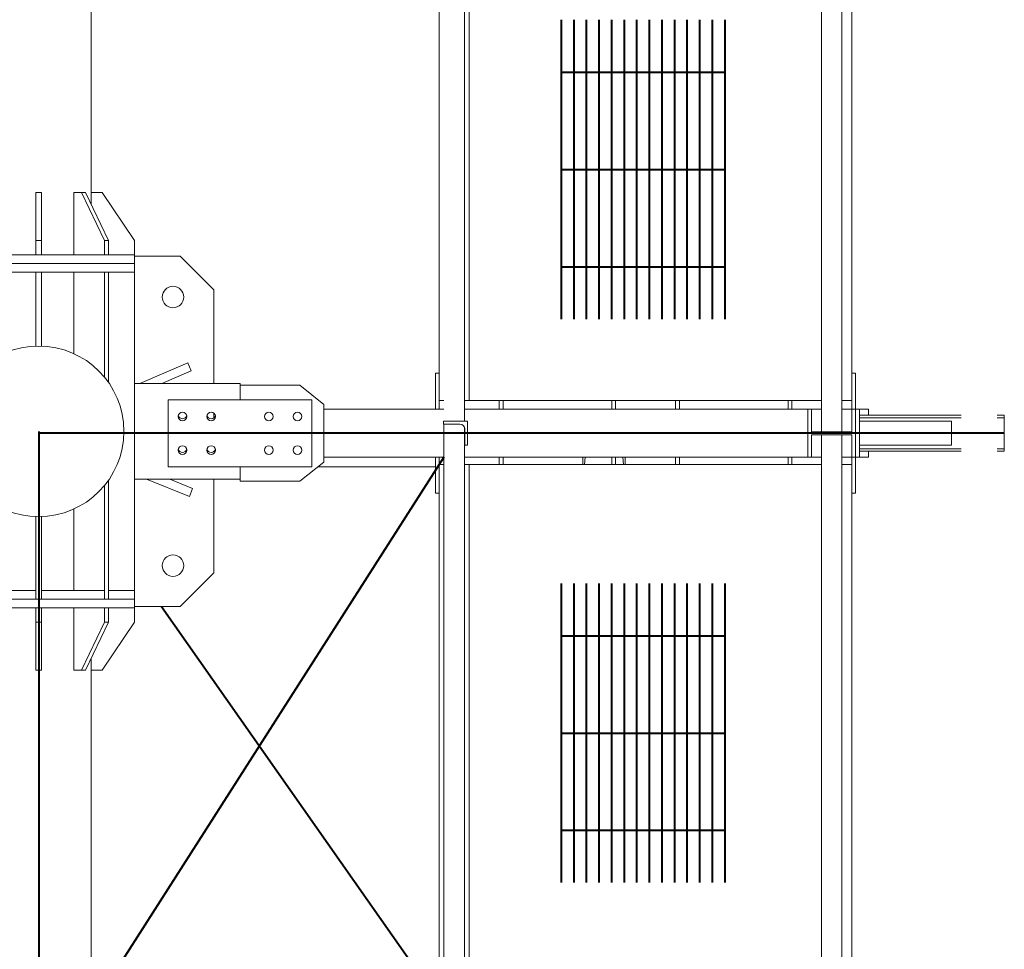
# Model space of a CAD drawing. Units: millimetres. Extents: x 79496 to 713526, y -428135 to 57874.
# Drawn here: x 706610 to 708662, y -424147 to -422209 of the extents above; entities that cross this region are included whole.
import ezdxf

# ---------------------------------------------------------------- set-up
doc = ezdxf.new("R2010")
doc.units = ezdxf.units.MM
doc.header["$LTSCALE"] = 2
doc.header["$MEASUREMENT"] = 0
doc.layers.add('0-RefEdit0', color=7, linetype='Continuous', lineweight=40)

msp = doc.modelspace()

# ---------------------------------------------------------------- linework, layer by layer
at = {"layer": '0-RefEdit0', "linetype": 'Continuous', "lineweight": 15}
for p, q in [((707536.9, -421955.9), (707536.9, -423046.2)), ((706758.6, -422021.2), (706758.6, -422569.2)), ((707484.4, -423003.2), (707484.4, -422031.2)), ((707546.9, -423003.2), (707546.9, -422031.2)), ((708280.9, -423068.2), (708280.9, -422051.7)), ((708323.9, -422051.7), (708323.9, -423068.2)), ((708344.4, -423003.2), (708344.4, -422051.7)), ((706655.1, -422569.2), (706643.1, -422569.2)), ((706643.1, -422569.2), (706643.1, -422669.2)), ((706655.1, -422669.2), (706655.1, -422569.2)), ((706722.1, -422569.2), (706722.1, -422699.2)), ((706738.5, -422569.2), (706722.1, -422569.2)), ((706747, -422569.2), (706738.5, -422569.2)), ((706738.5, -422569.2), (706786.2, -422669.2)), ((706794.7, -422669.2), (706747, -422569.2)), ((706758.4, -422569.2), (706758.4, -422593)), ((706781.6, -422569.2), (706758.4, -422569.2)), ((706781.6, -422569.2), (706849.1, -422669.2)), ((706643.1, -422669.2), (706655.1, -422669.2)), ((706643.1, -422669.2), (706643.1, -422699.2)), ((706655.1, -422669.2), (706655.1, -422699.2)), ((706786.2, -422669.2), (706794.7, -422669.2)), ((706786.2, -422669.2), (706786.2, -422699.2)), ((706794.7, -422669.2), (706794.7, -422699.2)), ((706849.1, -422669.2), (706849.1, -422699.2)), ((706511.9, -422699.2), (706643.1, -422699.2)), ((706649.1, -422699.2), (706643.1, -422699.2)), ((706655.1, -422699.2), (706649.1, -422699.2)), ((706655.1, -422699.2), (706786.2, -422699.2)), ((706790.5, -422699.2), (706786.2, -422699.2)), ((706786.2, -422699.2), (706786.2, -422699.2)), ((706794.7, -422699.2), (706790.5, -422699.2)), ((706794.7, -422699.2), (706849, -422699.2)), ((706849.1, -422699.2), (706849, -422699.2)), ((706849.1, -422699.2), (706849.1, -422717.2)), ((706449.1, -422717.2), (706849.1, -422717.2)), ((706944.1, -422702.2), (706849.1, -422702.2)), ((706849.1, -422717.2), (706849.1, -422735.2)), ((706944.1, -422702.2), (707014.1, -422772.2)), ((706643.1, -422735.2), (706511.9, -422735.2)), ((706643.1, -422735.2), (706649.1, -422735.2)), ((706643.1, -422735.2), (706643.1, -422889.5)), ((706649.1, -422735.2), (706655.1, -422735.2)), ((706655.1, -422735.2), (706655.1, -422889.5)), ((706786.2, -422735.2), (706655.1, -422735.2)), ((706722.1, -422905.1), (706722.1, -422735.2)), ((706786.2, -422735.2), (706786.2, -422954)), ((706786.2, -422735.2), (706786.2, -422735.2)), ((706786.2, -422735.2), (706790.5, -422735.2)), ((706790.5, -422735.2), (706794.7, -422735.2)), ((706849, -422735.2), (706794.7, -422735.2)), ((706794.7, -422735.2), (706794.7, -422965.2)), ((706849, -422735.2), (706849.1, -422735.2)), ((706849.1, -422735.2), (706849.1, -423417.2)), ((707014.1, -422967.2), (707014.1, -422772.2)), ((706960.2, -422924.4), (706860.2, -422967.2)), ((706967.3, -422941), (706960.2, -422924.4)), ((706906, -422967.2), (706967.3, -422941)), ((707484.4, -422946.2), (707476.4, -422946.2)), ((707476.4, -422946.2), (707476.4, -423021.2)), ((708352.4, -422946.2), (708344.4, -422946.2)), ((708352.4, -423021.2), (708352.4, -422946.2)), ((706849.1, -422967.2), (707068.9, -422967.2)), ((707068.9, -422967.2), (707068.9, -423001.2)), ((707068.9, -422971.2), (707193.9, -422971.2)), ((707068.9, -423001.2), (707068.9, -422971.2)), ((707193.9, -422971.2), (707243.9, -423011.2)), ((706918.9, -423001.2), (707218.9, -423001.2)), ((706918.9, -423141.2), (706918.9, -423001.2)), ((707218.9, -423001.2), (707218.9, -423141.2)), ((707493.9, -423003.2), (707484.4, -423003.2)), ((707484.4, -423021.2), (707484.4, -423003.2)), ((707546.9, -423003.2), (707536.9, -423003.2)), ((708280.9, -423003.2), (707546.9, -423003.2)), ((707609.4, -423003.2), (707609.4, -423021.2)), ((707617.4, -423021.2), (707617.4, -423003.2)), ((707843.9, -423003.2), (707843.9, -423021.2)), ((707851.9, -423021.2), (707851.9, -423003.2)), ((707976.9, -423003.2), (707976.9, -423021.2)), ((707984.9, -423021.2), (707984.9, -423003.2)), ((708211.4, -423003.2), (708211.4, -423021.2)), ((708219.4, -423021.2), (708219.4, -423003.2)), ((708344.4, -423003.2), (708323.9, -423003.2)), ((708344.4, -423003.2), (708344.4, -423021.2)), ((707243.9, -423011.2), (707243.9, -423131.2)), ((707243.9, -423021.2), (707493.9, -423021.2)), ((707536.9, -423021.2), (708252.4, -423021.2)), ((708252.4, -423021.2), (708260.4, -423021.2)), ((708252.4, -423121.2), (708252.4, -423021.2)), ((708260.4, -423021.2), (708260.4, -423068.2)), ((708260.4, -423021.2), (708280.9, -423021.2)), ((708323.9, -423021.2), (708344.4, -423021.2)), ((708344.4, -423021.2), (708352.4, -423021.2)), ((708344.4, -423068.2), (708344.4, -423021.2)), ((708360.4, -423021.2), (708352.4, -423021.2)), ((708352.4, -423021.2), (708352.4, -423121.2)), ((708360.4, -423121.2), (708360.4, -423021.2)), ((708360.4, -423021.2), (708378.9, -423021.2)), ((708378.9, -423033.7), (708378.9, -423021.2)), ((707014.1, -423039.5), (707014.1, -423028.8)), ((707493.4, -423046.2), (707543.4, -423046.2)), ((707493.4, -423052.2), (707493.4, -423046.2)), ((707543.4, -423046.2), (707543.4, -423096.2)), ((708572.4, -423033.7), (708360.4, -423033.7)), ((708572.4, -423038.7), (708360.4, -423038.7)), ((708360.4, -423046.2), (708552.4, -423046.2)), ((708552.4, -423096.2), (708552.4, -423046.2)), ((708662.4, -423033.7), (708647.4, -423033.7)), ((708662.4, -423038.7), (708647.4, -423038.7)), ((708662.4, -423038.7), (708662.4, -423033.7)), ((708662.4, -423103.7), (708662.4, -423038.7)), ((707527.4, -423052.2), (707493.4, -423052.2)), ((707493.9, -426863.2), (707493.9, -423052.2)), ((707536.9, -423059), (707536.9, -424296.2)), ((707537.4, -423096.2), (707537.4, -423062.2)), ((708260.4, -423068.2), (708344.4, -423068.2)), ((708344.4, -423074.2), (708260.4, -423074.2)), ((708260.4, -423074.2), (708260.4, -423121.2)), ((708280.9, -424243.8), (708280.9, -423074.2)), ((708323.9, -423074.2), (708323.9, -424243.8)), ((708344.4, -423121.2), (708344.4, -423074.2)), ((707543.4, -423096.2), (707537.4, -423096.2)), ((708360.4, -423096.2), (708552.4, -423096.2)), ((708572.4, -423103.7), (708360.4, -423103.7)), ((708572.4, -423108.7), (708360.4, -423108.7)), ((708378.9, -423121.2), (708378.9, -423108.7)), ((708662.4, -423103.7), (708647.4, -423103.7)), ((708662.4, -423108.7), (708647.4, -423108.7)), ((708662.4, -423108.7), (708662.4, -423103.7)), ((707243.9, -423121.2), (707493.9, -423121.2)), ((707476.4, -423121.2), (707476.4, -423196.2)), ((707484.4, -423136.2), (707484.4, -423121.2)), ((707536.9, -423121.2), (708252.4, -423121.2)), ((707609.4, -423121.2), (707609.4, -423136.2)), ((707617.4, -423136.2), (707617.4, -423121.2)), ((707783.5, -423136.2), (707783.5, -423121.2)), ((707788.5, -423121.2), (707787.4, -423136.2)), ((707843.9, -423121.2), (707843.9, -423136.2)), ((707851.9, -423136.2), (707851.9, -423121.2)), ((707868.1, -423136.2), (707867, -423121.2)), ((707871.9, -423121.2), (707871.9, -423136.2)), ((707976.9, -423121.2), (707976.9, -423136.2)), ((707984.9, -423136.2), (707984.9, -423121.2)), ((708211.4, -423121.2), (708211.4, -423136.2)), ((708219.4, -423136.2), (708219.4, -423121.2)), ((708260.4, -423121.2), (708252.4, -423121.2)), ((708260.4, -423121.2), (708280.9, -423121.2)), ((708323.9, -423121.2), (708344.4, -423121.2)), ((708352.4, -423121.2), (708344.4, -423121.2)), ((708344.4, -423121.2), (708344.4, -423136.2)), ((708360.4, -423121.2), (708352.4, -423121.2)), ((708352.4, -423196.2), (708352.4, -423121.2)), ((708360.4, -423121.2), (708378.9, -423121.2)), ((707218.9, -423141.2), (706918.9, -423141.2)), ((707068.9, -423171.2), (707068.9, -423141.2)), ((707068.9, -423141.2), (707068.9, -423167.2)), ((707243.9, -423131.2), (707193.9, -423171.2)), ((707476.4, -423141.2), (707231.4, -423141.2)), ((707484.4, -424266.2), (707484.4, -423136.2)), ((707493.9, -423136.2), (707484.4, -423136.2)), ((707546.9, -423136.2), (707536.9, -423136.2)), ((707546.9, -423136.2), (708280.9, -423136.2)), ((707546.9, -424266.2), (707546.9, -423136.2)), ((708344.4, -423136.2), (708323.9, -423136.2)), ((708344.4, -424243.8), (708344.4, -423136.2)), ((706794.7, -423169.1), (706794.7, -423417.2)), ((707068.9, -423167.2), (706849.1, -423167.2)), ((706874.1, -423167.2), (706963.3, -423203)), ((706970, -423186.2), (706922.4, -423167.2)), ((707014.1, -423362.2), (707014.1, -423167.2)), ((707193.9, -423171.2), (707068.9, -423171.2)), ((706786.2, -423180.3), (706786.2, -423417.2)), ((706963.3, -423203), (706970, -423186.2)), ((707476.4, -423196.2), (707484.4, -423196.2)), ((708344.4, -423196.2), (708352.4, -423196.2)), ((706722.1, -423399.2), (706722.1, -423229.2)), ((706643.1, -423244.9), (706643.1, -423417.2)), ((706655.1, -423244.9), (706655.1, -423417.2)), ((707014.1, -423362.2), (706944.1, -423432.2)), ((706511.9, -423399.2), (706643.1, -423399.2)), ((706643.1, -423417.2), (706511.9, -423417.2)), ((706511.9, -423417.2), (706643.1, -423417.2)), ((706643.1, -423417.2), (706655.1, -423417.2)), ((706655.1, -423399.2), (706786.2, -423399.2)), ((706786.2, -423417.2), (706655.1, -423417.2)), ((706655.1, -423417.2), (706786.2, -423417.2)), ((706786.2, -423417.2), (706786.2, -423399.2)), ((706786.2, -423417.2), (706794.7, -423417.2)), ((706786.2, -423417.2), (706786.2, -423417.2)), ((706794.7, -423399.2), (706849, -423399.2)), ((706849, -423417.2), (706794.7, -423417.2)), ((706849, -423417.2), (706849, -423399.2)), ((706849, -423417.2), (706849.1, -423417.2)), ((706849.1, -423417.2), (706849.1, -423435.2)), ((706643.1, -423435.2), (706511.9, -423435.2)), ((706643.1, -423465.2), (706643.1, -423435.2)), ((706643.1, -423435.2), (706649.1, -423435.2)), ((706649.1, -423435.2), (706655.1, -423435.2)), ((706786.2, -423435.2), (706655.1, -423435.2)), ((706655.1, -423465.2), (706655.1, -423435.2)), ((706722.1, -423435.2), (706722.1, -423565.2)), ((706786.2, -423465.2), (706786.2, -423435.2)), ((706786.2, -423435.2), (706790.5, -423435.2)), ((706786.2, -423435.2), (706786.2, -423435.2)), ((706790.5, -423435.2), (706794.7, -423435.2)), ((706849, -423435.2), (706794.7, -423435.2)), ((706794.7, -423465.2), (706794.7, -423435.2)), ((706849, -423435.2), (706849.1, -423435.2)), ((706849.1, -423432.2), (706944.1, -423432.2)), ((706849.1, -423465.2), (706849.1, -423435.2)), ((706655.1, -423465.2), (706643.1, -423465.2)), ((706643.1, -423465.2), (706643.1, -423565.2)), ((706655.1, -423565.2), (706655.1, -423465.2)), ((706786.2, -423465.2), (706738.5, -423565.2)), ((706747, -423565.2), (706794.7, -423465.2)), ((706849.1, -423465.2), (706781.6, -423565.2)), ((706794.7, -423465.2), (706786.2, -423465.2)), ((706758.4, -423541.3), (706758.4, -423565.2)), ((706643.1, -423565.2), (706655.1, -423565.2)), ((706722.1, -423565.2), (706738.5, -423565.2)), ((706738.5, -423565.2), (706747, -423565.2)), ((706758.4, -423565.2), (706781.6, -423565.2)), ((706758.6, -423565.2), (706758.6, -424271.2))]:
    msp.add_line(p, q, dxfattribs=at)
at = {"layer": '0-RefEdit0'}
for p, q in [((707738.4, -422209.2), (707738.4, -422833.1)), ((707764.6, -422209.2), (707764.6, -422833.1)), ((707790.8, -422209.2), (707790.8, -422833.1)), ((707817.1, -422209.2), (707817.1, -422833.1)), ((707843.3, -422209.2), (707843.3, -422833.1)), ((707869.5, -422209.2), (707869.5, -422833.1)), ((707895.7, -422209.2), (707895.7, -422833.1)), ((707922, -422209.2), (707922, -422833.1)), ((707948.2, -422209.2), (707948.2, -422833.1)), ((707974.4, -422209.2), (707974.4, -422833.1)), ((708000.7, -422209.2), (708000.7, -422833.1)), ((708026.9, -422209.2), (708026.9, -422833.1)), ((708053.1, -422209.2), (708053.1, -422833.1)), ((708079.4, -422209.2), (708079.4, -422833.1)), ((707738.4, -422318.3), (708079.4, -422318.3)), ((707738.4, -422521.2), (708079.4, -422521.2)), ((707738.4, -422724), (708079.4, -422724)), ((706649.1, -423067.2), (706649.1, -426971.2)), ((708662.4, -423071.2), (706648.4, -423071.2)), ((707493.9, -423121.2), (706758.6, -424271.2)), ((707738.4, -423384.2), (707738.4, -424008.1)), ((707764.6, -423384.2), (707764.6, -424008.1)), ((707790.8, -423384.2), (707790.8, -424008.1)), ((707817.1, -423384.2), (707817.1, -424008.1)), ((707843.3, -423384.2), (707843.3, -424008.1)), ((707869.5, -423384.2), (707869.5, -424008.1)), ((707895.7, -423384.2), (707895.7, -424008.1)), ((707922, -423384.2), (707922, -424008.1)), ((707948.2, -423384.2), (707948.2, -424008.1)), ((707974.4, -423384.2), (707974.4, -424008.1)), ((708000.7, -423384.2), (708000.7, -424008.1)), ((708026.9, -423384.2), (708026.9, -424008.1)), ((708053.1, -423384.2), (708053.1, -424008.1)), ((708079.4, -423384.2), (708079.4, -424008.1)), ((706905.2, -423432.2), (707493.9, -424271.2)), ((707738.4, -423493.3), (708079.4, -423493.3)), ((707738.4, -423696.2), (708079.4, -423696.2)), ((707738.4, -423899), (708079.4, -423899))]:
    msp.add_line(p, q, dxfattribs=at)
at = {"layer": '0-RefEdit0', "linetype": 'Continuous', "lineweight": 15}
for centre, radius in [((706929.1, -422787.2), 22.5), ((706649.1, -423067.2), 177.8), ((706948.9, -423036.2), 9), ((707008.9, -423036.2), 9), ((707128.9, -423036.2), 8.99), ((707188.9, -423036.2), 9), ((706948.9, -423106.2), 9), ((707008.9, -423106.2), 9), ((707128.9, -423106.2), 9), ((707188.9, -423106.2), 9), ((706929.1, -423347.2), 22.5)]:
    msp.add_circle(centre, radius, dxfattribs=at)
for centre, radius, start, end in [((706948.9, -423032.2), 9, 192.8397, 347.1603), ((707008.9, -423032.2), 9, 192.8395, 347.1605), ((707527.4, -423062.2), 10, 0, 90), ((706948.9, -423102.2), 9, 192.8396, 347.1604), ((707008.9, -423102.2), 9, 192.8397, 347.1603)]:
    msp.add_arc(centre, radius, start, end, dxfattribs=at)

doc.saveas('drawing.dxf')
